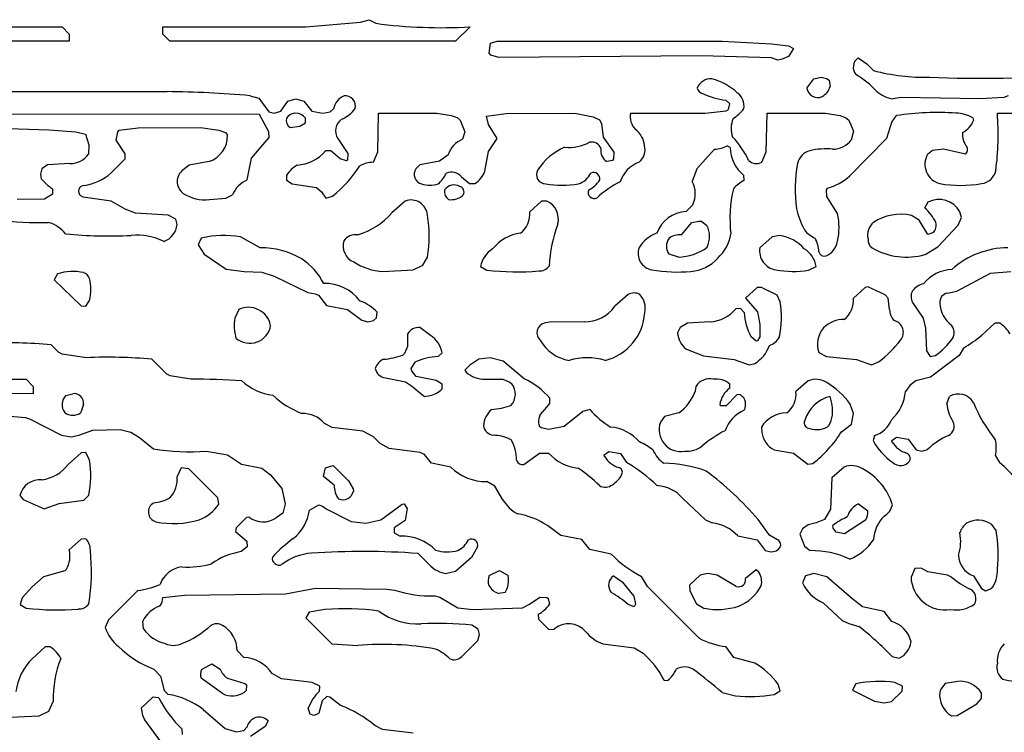
# Model space of a CAD drawing. Extents: x -6.9 to 3.5, y -0.2 to 4.8.
# Drawn here: x 1.7 to 2.4, y 2.5 to 3 of the extents above; entities that cross this region are included whole.
import ezdxf

# ---------------------------------------------------------------- set-up
doc = ezdxf.new("R2010")
doc.units = 0
doc.header["$MEASUREMENT"] = 0
doc.linetypes.add('solid', pattern=[0])
doc.layers.add('1', color=1, linetype='solid')

msp = doc.modelspace()

# ---------------------------------------------------------------- linework, layer by layer
at = {"layer": '1', "color": 7, "linetype": 'solid'}
for p, q in [((1.63268, 3.00535), (1.7652, 3.00535)), ((1.7652, 3.00535), (1.7702, 3.00035)), ((1.8352, 3.00031), (1.8352, 3.00535)), ((1.8352, 3.00535), (1.93469, 3.00535)), ((1.93469, 3.00535), (1.97264, 3.00874)), ((1.97264, 3.00874), (1.97874, 3.01035)), ((1.97874, 3.01035), (1.98323, 3.00783)), ((2.04878, 3.00535), (2.03878, 2.99532)), ((1.7702, 3.00035), (1.7702, 2.99532)), ((1.8402, 2.99532), (1.8352, 3.00031)), ((1.7702, 2.99532), (1.6526, 2.99575)), ((2.03878, 2.99532), (1.8402, 2.99532)), ((2.06209, 2.98705), (2.06291, 2.99398)), ((2.06291, 2.99398), (2.06772, 2.99532)), ((2.06772, 2.99532), (2.22402, 2.99532)), ((2.22402, 2.99532), (2.25827, 2.99354)), ((2.25827, 2.99354), (2.27012, 2.99213)), ((2.27012, 2.99213), (2.27362, 2.99032)), ((2.06319, 2.98571), (2.06209, 2.98705)), ((2.06886, 2.98417), (2.06319, 2.98571)), ((2.20972, 2.98532), (2.06886, 2.98417)), ((2.25823, 2.98382), (2.20972, 2.98532)), ((2.26276, 2.98232), (2.25823, 2.98382)), ((2.27016, 2.98476), (2.26567, 2.9828)), ((2.27362, 2.99032), (2.27016, 2.98476)), ((2.31858, 2.98378), (2.32453, 2.97961)), ((2.26567, 2.9828), (2.26276, 2.98232)), ((2.32453, 2.97961), (2.32917, 2.97496)), ((2.28768, 2.96913), (2.29276, 2.97032)), ((2.29276, 2.97032), (2.29658, 2.96957)), ((2.28295, 2.96283), (2.28768, 2.96913)), ((2.29658, 2.96957), (2.29839, 2.96819)), ((2.29839, 2.96819), (2.29906, 2.96382)), ((1.02276, 2.96122), (1.83823, 2.96031)), ((1.89598, 2.95748), (1.90197, 2.95587)), ((2.42276, 2.95732), (2.4198, 2.95634)), ((1.90197, 2.95587), (1.90886, 2.94622)), ((1.91724, 2.94685), (1.92209, 2.9537)), ((1.92209, 2.9537), (1.92772, 2.95532)), ((1.92772, 2.95532), (1.93335, 2.9537)), ((1.93335, 2.9537), (1.9389, 2.94673)), ((2.22937, 2.95193), (2.22661, 2.95445)), ((2.22846, 2.94783), (2.22937, 2.95193)), ((2.34827, 2.95634), (2.34276, 2.95532)), ((2.40327, 2.95532), (2.34827, 2.95634)), ((2.4198, 2.95634), (2.40327, 2.95532)), ((1.90256, 2.94445), (1.10063, 2.94532)), ((1.90898, 2.93232), (1.90256, 2.94445)), ((1.90886, 2.94622), (1.91272, 2.94532)), ((1.91272, 2.94532), (1.91724, 2.94685)), ((1.9389, 2.94673), (1.94646, 2.94532)), ((1.94646, 2.94532), (1.95157, 2.94622)), ((1.95157, 2.94622), (1.95386, 2.94839)), ((1.98465, 2.9185), (1.98524, 2.94532)), ((1.98524, 2.94532), (2.02575, 2.94532)), ((2.02575, 2.94532), (2.03575, 2.94362)), ((2.03575, 2.94362), (2.0398, 2.94228)), ((2.06024, 2.94319), (2.07382, 2.94516)), ((2.06165, 2.93748), (2.06024, 2.94319)), ((2.07382, 2.94516), (2.1215, 2.94532)), ((2.1215, 2.94532), (2.13425, 2.94272)), ((2.13425, 2.94272), (2.13874, 2.94071)), ((2.16024, 2.94532), (2.21224, 2.94532)), ((2.21224, 2.94532), (2.22669, 2.94693)), ((2.22669, 2.94693), (2.22846, 2.94783)), ((2.25469, 2.9185), (2.25524, 2.94532)), ((2.25524, 2.94532), (2.29579, 2.94532)), ((2.29579, 2.94532), (2.30579, 2.94362)), ((2.30579, 2.94362), (2.3098, 2.94228)), ((2.34189, 2.93898), (2.34512, 2.9437)), ((2.41528, 2.94532), (2.53154, 2.94532)), ((1.92374, 2.93532), (1.93059, 2.93622)), ((1.93059, 2.93622), (1.93433, 2.9387)), ((1.93433, 2.9387), (1.93433, 2.94193)), ((2.0398, 2.94228), (2.04201, 2.94059)), ((2.04201, 2.94059), (2.04524, 2.93248)), ((2.06756, 2.92783), (2.06165, 2.93748)), ((2.13874, 2.94071), (2.14024, 2.93807)), ((2.14024, 2.93807), (2.1413, 2.92878)), ((2.3098, 2.94228), (2.31201, 2.94059)), ((2.31201, 2.94059), (2.31528, 2.93283)), ((2.3385, 2.92807), (2.34189, 2.93898)), ((2.39815, 2.94213), (2.39866, 2.94032)), ((1.70394, 2.93532), (1.75626, 2.9337)), ((1.75626, 2.9337), (1.77488, 2.93244)), ((1.77488, 2.93244), (1.78146, 2.93083)), ((1.78146, 2.93083), (1.78394, 2.92335)), ((1.80287, 2.9265), (1.80409, 2.93248)), ((1.80409, 2.93248), (1.8048, 2.93346)), ((1.8048, 2.93346), (1.81803, 2.9352)), ((1.81803, 2.9352), (1.86146, 2.93532)), ((1.86146, 2.93532), (1.87421, 2.93343)), ((1.87421, 2.93343), (1.8787, 2.93197)), ((1.8787, 2.93197), (1.8802, 2.93008)), ((1.90913, 2.92854), (1.90898, 2.93232)), ((2.04524, 2.93248), (2.04362, 2.92721)), ((2.31528, 2.93283), (2.31362, 2.92669)), ((1.78394, 2.92335), (1.78358, 2.91693)), ((1.80913, 2.91713), (1.80287, 2.9265)), ((1.89697, 2.91413), (1.90913, 2.92854)), ((1.95697, 2.9278), (1.96378, 2.91728)), ((2.06165, 2.91878), (2.06756, 2.92783)), ((2.1413, 2.92878), (2.14882, 2.91815)), ((2.22961, 2.92142), (2.2274, 2.92268)), ((2.3126, 2.9015), (2.3385, 2.92807)), ((1.80913, 2.91354), (1.80913, 2.91713)), ((1.95201, 2.91925), (1.94843, 2.91925)), ((1.95862, 2.91366), (1.95201, 2.91925)), ((1.96378, 2.91728), (1.96362, 2.91272)), ((1.98157, 2.91122), (1.98465, 2.9185)), ((2.03362, 2.91642), (2.02764, 2.91193)), ((2.05917, 2.90504), (2.06165, 2.91878)), ((2.14882, 2.91815), (2.14854, 2.9135)), ((2.21878, 2.92032), (2.2063, 2.90661)), ((2.25161, 2.91122), (2.25469, 2.9185)), ((2.37016, 2.91945), (2.36673, 2.91661)), ((2.37776, 2.92032), (2.37016, 2.91945)), ((2.39315, 2.91693), (2.37776, 2.92032)), ((1.75508, 2.90945), (1.75106, 2.90669)), ((1.77071, 2.91032), (1.75508, 2.90945)), ((1.79929, 2.90382), (1.80913, 2.91354)), ((1.85366, 2.90925), (1.84949, 2.90606)), ((1.8674, 2.91177), (1.85366, 2.90925)), ((1.89382, 2.89902), (1.89697, 2.91413)), ((1.96291, 2.91213), (1.95862, 2.91366)), ((1.96362, 2.91272), (1.96291, 2.91213)), ((2.01386, 2.90945), (2.0111, 2.90669)), ((2.02764, 2.91193), (2.01386, 2.90945)), ((2.14776, 2.91244), (2.14386, 2.91169)), ((2.14854, 2.9135), (2.14776, 2.91244)), ((1.75106, 2.90669), (1.7502, 2.90283)), ((1.7502, 2.90283), (1.75075, 2.8998)), ((1.9213, 2.90213), (1.9211, 2.8987)), ((2.2063, 2.90661), (2.20327, 2.89783)), ((2.23937, 2.8987), (2.23917, 2.90213)), ((1.9211, 2.8987), (1.92512, 2.89622)), ((1.92512, 2.89622), (1.94209, 2.8937)), ((2.04295, 2.90098), (2.04843, 2.89638)), ((2.04843, 2.89638), (2.05205, 2.89638)), ((1.75846, 2.88894), (1.75299, 2.88551)), ((1.75858, 2.89283), (1.75846, 2.88894)), ((1.87906, 2.88622), (1.88366, 2.88862)), ((1.94209, 2.8937), (1.94555, 2.89063)), ((1.94555, 2.89063), (1.94858, 2.88622)), ((2.0311, 2.892), (2.0311, 2.89193)), ((2.29658, 2.89213), (2.29713, 2.89319)), ((2.29669, 2.88748), (2.29658, 2.89213)), ((1.75299, 2.88551), (1.73394, 2.88532)), ((1.77996, 2.88693), (1.77831, 2.88784)), ((1.79925, 2.88425), (1.77996, 2.88693)), ((1.80917, 2.87862), (1.79925, 2.88425)), ((1.86772, 2.88532), (1.87906, 2.88622)), ((1.94858, 2.88622), (1.95327, 2.88764)), ((2.0037, 2.88425), (1.99449, 2.87606)), ((2.09843, 2.88425), (2.09024, 2.87677)), ((2.10205, 2.88425), (2.09843, 2.88425)), ((2.20362, 2.88169), (2.1989, 2.87693)), ((2.30417, 2.87563), (2.29669, 2.88748)), ((2.36705, 2.88354), (2.36476, 2.87937)), ((1.81622, 2.87583), (1.80917, 2.87862)), ((1.83906, 2.87445), (1.81622, 2.87583)), ((1.84433, 2.87169), (1.83906, 2.87445)), ((2.39028, 2.87283), (2.38921, 2.87685)), ((1.8452, 2.86783), (1.84433, 2.87169)), ((2.19571, 2.86087), (2.20295, 2.86929)), ((2.20295, 2.86929), (2.20776, 2.87032)), ((2.20776, 2.87032), (2.20961, 2.87032)), ((2.20961, 2.87032), (2.21339, 2.8672)), ((2.36098, 2.87106), (2.35555, 2.87425)), ((2.36705, 2.86106), (2.36098, 2.87106)), ((2.37386, 2.85244), (2.38795, 2.86752)), ((2.38795, 2.86752), (2.39028, 2.87283)), ((2.37079, 2.86228), (2.36705, 2.86106)), ((1.86197, 2.85854), (1.85972, 2.85382)), ((1.85972, 2.85382), (1.86409, 2.8472)), ((1.90299, 2.85173), (1.88925, 2.85925)), ((2.2587, 2.85925), (2.25024, 2.85177)), ((2.26402, 2.86032), (2.2587, 2.85925)), ((1.86409, 2.8472), (1.87933, 2.83697)), ((2.19362, 2.84532), (2.18713, 2.8472)), ((2.365, 2.84709), (2.37386, 2.85244)), ((2.01594, 2.83957), (2.01917, 2.84528)), ((1.76197, 2.83354), (1.75969, 2.82937)), ((1.87933, 2.83697), (1.89173, 2.83532)), ((1.89173, 2.83532), (1.90413, 2.83488)), ((1.90413, 2.83488), (1.91256, 2.83213)), ((1.98823, 2.83532), (2.00925, 2.83638)), ((2.00925, 2.83638), (2.01594, 2.83957)), ((2.0561, 2.8387), (2.06039, 2.83618)), ((2.28409, 2.83618), (2.28937, 2.8387)), ((2.38701, 2.82158), (2.41047, 2.83406)), ((2.41047, 2.83406), (2.42476, 2.83532)), ((1.75969, 2.82937), (1.77839, 2.81138)), ((1.91256, 2.83213), (1.93606, 2.82071)), ((1.93606, 2.82071), (1.94122, 2.81972)), ((1.94122, 2.81972), (1.94335, 2.8187)), ((2.24846, 2.82425), (2.24024, 2.81677)), ((2.25138, 2.82425), (2.24846, 2.82425)), ((2.2622, 2.81878), (2.25138, 2.82425)), ((2.32346, 2.82425), (2.31528, 2.81677)), ((2.32524, 2.82453), (2.32346, 2.82425)), ((2.3372, 2.81898), (2.32524, 2.82453)), ((2.38071, 2.82016), (2.38701, 2.82158)), ((1.78181, 2.81118), (1.78433, 2.8152)), ((1.94335, 2.8187), (1.9489, 2.81173)), ((2.1587, 2.81925), (2.14949, 2.81106)), ((2.24024, 2.81677), (2.24862, 2.8072)), ((2.26437, 2.81417), (2.2622, 2.81878)), ((2.33937, 2.81665), (2.3372, 2.81898)), ((2.34039, 2.80894), (2.33937, 2.81665)), ((2.35634, 2.81378), (2.36382, 2.8028)), ((1.77839, 2.81138), (1.78181, 2.81118)), ((1.88811, 2.8089), (1.8852, 2.8028)), ((1.9489, 2.81173), (1.96366, 2.8089)), ((1.96366, 2.8089), (1.97366, 2.80138)), ((1.98386, 2.80303), (1.98433, 2.80693)), ((2.23685, 2.80945), (2.23346, 2.80925)), ((2.23937, 2.80665), (2.23685, 2.80945)), ((2.24862, 2.8072), (2.25024, 2.79843)), ((1.97366, 2.80138), (1.97772, 2.80032)), ((1.97772, 2.80032), (1.98157, 2.80118)), ((1.98157, 2.80118), (1.98386, 2.80303)), ((2.10398, 2.8), (2.10039, 2.79941)), ((2.12827, 2.80032), (2.10398, 2.8)), ((2.19996, 2.79925), (2.19476, 2.7963)), ((2.21575, 2.80032), (2.19996, 2.79925)), ((2.36382, 2.8028), (2.36528, 2.79583)), ((2.41346, 2.79925), (2.40453, 2.79102)), ((2.41709, 2.79925), (2.41346, 2.79925)), ((2.02122, 2.79079), (2.01398, 2.79642)), ((2.19476, 2.7963), (2.19307, 2.79264)), ((2.25024, 2.79843), (2.25024, 2.7898)), ((2.36528, 2.79583), (2.36614, 2.7802)), ((2.00524, 2.79177), (2.00524, 2.78319)), ((2.24776, 2.78677), (2.24386, 2.79016)), ((2.24866, 2.78701), (2.24776, 2.78677)), ((2.25024, 2.7898), (2.24866, 2.78701)), ((1.76272, 2.77925), (1.75772, 2.78425)), ((1.76539, 2.77783), (1.76272, 2.77925)), ((2.00524, 2.78319), (2.00323, 2.77819)), ((2.02657, 2.77618), (2.02933, 2.7787)), ((2.19913, 2.78118), (2.21102, 2.77657)), ((2.29114, 2.77894), (2.29642, 2.77618)), ((2.36614, 2.7802), (2.36866, 2.77618)), ((2.39165, 2.78201), (2.38866, 2.77693)), ((1.78217, 2.77532), (1.76539, 2.77783)), ((1.83807, 2.7639), (1.82772, 2.77425)), ((2.00323, 2.77819), (2.00209, 2.77717)), ((2.00795, 2.7678), (2.01091, 2.77244)), ((2.05492, 2.77425), (2.04866, 2.7702)), ((2.06272, 2.77532), (2.05492, 2.77425)), ((2.07177, 2.77299), (2.06272, 2.77532)), ((2.08634, 2.76067), (2.07177, 2.77299)), ((2.21102, 2.77657), (2.23228, 2.77406)), ((2.23228, 2.77406), (2.24276, 2.77032)), ((2.29642, 2.77618), (2.31728, 2.77406)), ((2.31728, 2.77406), (2.32776, 2.77032)), ((2.32776, 2.77032), (2.33303, 2.77264)), ((2.36866, 2.77618), (2.37209, 2.77685)), ((2.38866, 2.77693), (2.36874, 2.76173)), ((2.00823, 2.7663), (2.00795, 2.7678)), ((2.01134, 2.76217), (2.00823, 2.7663)), ((2.04866, 2.7702), (2.04524, 2.76677)), ((2.04524, 2.76677), (2.0461, 2.76516)), ((2.24276, 2.77032), (2.24677, 2.77138)), ((1.67268, 2.76032), (1.7402, 2.76032)), ((1.7402, 2.76032), (1.7452, 2.75532)), ((1.84039, 2.7626), (1.83807, 2.7639)), ((1.85469, 2.76032), (1.84039, 2.7626)), ((1.98992, 2.76138), (2.00402, 2.75854)), ((2.00402, 2.75854), (2.00819, 2.75575)), ((2.02532, 2.75941), (2.01134, 2.76217)), ((2.02933, 2.75693), (2.02532, 2.75941)), ((2.05921, 2.76043), (2.0715, 2.76032)), ((2.0715, 2.76032), (2.07654, 2.75831)), ((2.07654, 2.75831), (2.07772, 2.75717)), ((2.2837, 2.75925), (2.27524, 2.75177)), ((2.35874, 2.75925), (2.35453, 2.75602)), ((2.36874, 2.76173), (2.35874, 2.75925)), ((1.7452, 2.75532), (1.7452, 2.75031)), ((2.00819, 2.75575), (2.01705, 2.74827)), ((2.02933, 2.7537), (2.02933, 2.75693)), ((2.20583, 2.75555), (2.20524, 2.75177)), ((2.22933, 2.75425), (2.22937, 2.75693)), ((2.35453, 2.75602), (2.35134, 2.75185)), ((1.7452, 2.75031), (1.67732, 2.75071)), ((1.76791, 2.74909), (1.77272, 2.75031)), ((2.01705, 2.74827), (2.02098, 2.74894)), ((2.10417, 2.7435), (2.10417, 2.74709)), ((2.23433, 2.74969), (2.22685, 2.74193)), ((2.23685, 2.74941), (2.23433, 2.74969)), ((2.29878, 2.74839), (2.30028, 2.7428)), ((2.38028, 2.74319), (2.38213, 2.74843)), ((1.7802, 2.7428), (1.77831, 2.73717)), ((2.09957, 2.73803), (2.10417, 2.7435)), ((2.1272, 2.73799), (2.11425, 2.72756)), ((2.13205, 2.73925), (2.1272, 2.73799)), ((2.22307, 2.74193), (2.2224, 2.74264)), ((2.22685, 2.74193), (2.22307, 2.74193)), ((2.31528, 2.73654), (2.31295, 2.74311)), ((1.72071, 2.73532), (1.73969, 2.7337)), ((1.73969, 2.7337), (1.74248, 2.7328)), ((1.74248, 2.7328), (1.76472, 2.72154)), ((2.1839, 2.73441), (2.18114, 2.73039)), ((2.1939, 2.73693), (2.1839, 2.73441)), ((2.31386, 2.72902), (2.31528, 2.73654)), ((1.77693, 2.72154), (1.78654, 2.72492)), ((1.78654, 2.72492), (1.80571, 2.72532)), ((1.80571, 2.72532), (1.81299, 2.72354)), ((1.95299, 2.72673), (1.94756, 2.72965)), ((1.97425, 2.72425), (1.95299, 2.72673)), ((1.98165, 2.72031), (1.97425, 2.72425)), ((2.09815, 2.72665), (2.09713, 2.72744)), ((2.10362, 2.72532), (2.09815, 2.72665)), ((2.11425, 2.72756), (2.10362, 2.72532)), ((2.2513, 2.72709), (2.2515, 2.72331)), ((2.29827, 2.72819), (2.29713, 2.72717)), ((2.30689, 2.7237), (2.31386, 2.72902)), ((1.76472, 2.72154), (1.77146, 2.72031)), ((1.77146, 2.72031), (1.77693, 2.72154)), ((1.81299, 2.72354), (1.81909, 2.71992)), ((1.81909, 2.71992), (1.82866, 2.71197)), ((1.98634, 2.71567), (1.98165, 2.72031)), ((2.3298, 2.7213), (2.32886, 2.71772)), ((2.34197, 2.7178), (2.3452, 2.72012)), ((2.34221, 2.71669), (2.34197, 2.7178)), ((2.3452, 2.72012), (2.35339, 2.7187)), ((2.35339, 2.7187), (2.3589, 2.71118)), ((1.86571, 2.71032), (1.88024, 2.7078)), ((1.99268, 2.71209), (1.98634, 2.71567)), ((2.01409, 2.70941), (1.99268, 2.71209)), ((2.14197, 2.7078), (2.14516, 2.71012)), ((2.14516, 2.71012), (2.15335, 2.7087)), ((2.26016, 2.71118), (2.2737, 2.70886)), ((2.3589, 2.71118), (2.36276, 2.71032)), ((2.36276, 2.71032), (2.36681, 2.71138)), ((1.77839, 2.70925), (1.76945, 2.70102)), ((1.78181, 2.70941), (1.77839, 2.70925)), ((1.78433, 2.70417), (1.78181, 2.70941)), ((1.88024, 2.7078), (1.88992, 2.70138)), ((2.01717, 2.70807), (2.01409, 2.70941)), ((2.02209, 2.70193), (2.01717, 2.70807)), ((2.08626, 2.70106), (2.09705, 2.70886)), ((2.09705, 2.70886), (2.10343, 2.70886)), ((2.14217, 2.70669), (2.14197, 2.7078)), ((2.15335, 2.7087), (2.15748, 2.70256)), ((2.2737, 2.70886), (2.28346, 2.70138)), ((2.41406, 2.70701), (2.41673, 2.70252)), ((1.84795, 2.69886), (1.8452, 2.6928)), ((1.85327, 2.69799), (1.84795, 2.69886)), ((1.87343, 2.6778), (1.85327, 2.69799)), ((1.88992, 2.70138), (1.90402, 2.69854)), ((1.90402, 2.69854), (1.91016, 2.6939)), ((1.94685, 2.6928), (1.94831, 2.6987)), ((1.94831, 2.6987), (1.95374, 2.70032)), ((1.95374, 2.70032), (1.96441, 2.68965)), ((2.03551, 2.69925), (2.02209, 2.70193)), ((2.28346, 2.70138), (2.28705, 2.70185)), ((2.3087, 2.69925), (2.30028, 2.69177)), ((1.91016, 2.6939), (1.91799, 2.68429)), ((1.95433, 2.68665), (1.94685, 2.6928)), ((1.96441, 2.68965), (1.96748, 2.68417)), ((2.30028, 2.69177), (2.29921, 2.66996)), ((1.91799, 2.68429), (1.9202, 2.6737)), ((1.96748, 2.68417), (1.96768, 2.6826)), ((2.06594, 2.68602), (2.06051, 2.68925)), ((2.07165, 2.67657), (2.06594, 2.68602)), ((1.73583, 2.67941), (1.73827, 2.67661)), ((1.73827, 2.67661), (1.75268, 2.67032)), ((1.76319, 2.67406), (1.78032, 2.67618)), ((1.78032, 2.67618), (1.78374, 2.6798)), ((1.87413, 2.6735), (1.87343, 2.6778)), ((2.19665, 2.67744), (2.21244, 2.6626)), ((1.75268, 2.67032), (1.76319, 2.67406)), ((1.9202, 2.6737), (1.91858, 2.66717)), ((1.93709, 2.66921), (1.9437, 2.67295)), ((1.9437, 2.67295), (1.9463, 2.67217)), ((1.9463, 2.67217), (1.94874, 2.67032)), ((1.94874, 2.67032), (1.96618, 2.66138)), ((1.98677, 2.6626), (2.00169, 2.67354)), ((2.00169, 2.67354), (2.00291, 2.67374)), ((2.00291, 2.67374), (2.00504, 2.67039)), ((2.00504, 2.67039), (2.00362, 2.66217)), ((2.29921, 2.66996), (2.29516, 2.66283)), ((2.31886, 2.67362), (2.32528, 2.66882)), ((1.89343, 2.66421), (1.88626, 2.65709)), ((1.8952, 2.66453), (1.89343, 2.66421)), ((1.91858, 2.66717), (1.91413, 2.66406)), ((1.97646, 2.66032), (1.98677, 2.6626)), ((2.00362, 2.66217), (1.9961, 2.65693)), ((2.21244, 2.6626), (2.21709, 2.66047)), ((2.25685, 2.65193), (2.24909, 2.6628)), ((2.29516, 2.66283), (2.28941, 2.66043)), ((2.32366, 2.66244), (2.30913, 2.65291)), ((1.88626, 2.65709), (1.88587, 2.65441)), ((1.96618, 2.66138), (1.97646, 2.66032)), ((1.9961, 2.65693), (1.9961, 2.65366)), ((2.11177, 2.65173), (2.10256, 2.65866)), ((2.27976, 2.6563), (2.27807, 2.6526)), ((2.2837, 2.65921), (2.27976, 2.6563)), ((2.28941, 2.66043), (2.2837, 2.65921)), ((2.30114, 2.65677), (2.30098, 2.65854)), ((2.30323, 2.65406), (2.30114, 2.65677)), ((2.41437, 2.65516), (2.41138, 2.65941)), ((1.77839, 2.64921), (1.7702, 2.64177)), ((1.78181, 2.64941), (1.77839, 2.64921)), ((1.88587, 2.65441), (1.89358, 2.6478)), ((1.9961, 2.65366), (2.00012, 2.65118)), ((2.12654, 2.6489), (2.11177, 2.65173)), ((2.13213, 2.64193), (2.12654, 2.6489)), ((2.23496, 2.65138), (2.24839, 2.64866)), ((2.24839, 2.64866), (2.2539, 2.64118)), ((2.26197, 2.64898), (2.25685, 2.65193)), ((2.27807, 2.6526), (2.28114, 2.64421)), ((2.30913, 2.65291), (2.30323, 2.65406)), ((1.8939, 2.6439), (1.88976, 2.64051)), ((1.89358, 2.6478), (1.8939, 2.6439)), ((2.0539, 2.6437), (2.04988, 2.63638)), ((2.14693, 2.63862), (2.13213, 2.64193)), ((2.28114, 2.64421), (2.28516, 2.64118)), ((2.02035, 2.63161), (2.01276, 2.63921)), ((2.04988, 2.63638), (2.0387, 2.62673)), ((2.2539, 2.64118), (2.25776, 2.64028)), ((1.76819, 2.62819), (1.76709, 2.62717)), ((2.35799, 2.62886), (2.35528, 2.6228)), ((2.36224, 2.62906), (2.35799, 2.62886)), ((2.36697, 2.62654), (2.36224, 2.62906)), ((1.7524, 2.62299), (1.74445, 2.61602)), ((1.76709, 2.62717), (1.7524, 2.62299)), ((2.0387, 2.62673), (2.03272, 2.62528)), ((2.06209, 2.62394), (2.06921, 2.62744)), ((2.06921, 2.62744), (2.07524, 2.62382)), ((2.14858, 2.62374), (2.15449, 2.61957)), ((2.17201, 2.61622), (2.16799, 2.62315)), ((2.2087, 2.62421), (2.2013, 2.61709)), ((2.21402, 2.62528), (2.2087, 2.62421)), ((2.22055, 2.62421), (2.21402, 2.62528)), ((2.23386, 2.61634), (2.22055, 2.62421)), ((2.24756, 2.62783), (2.24024, 2.62177)), ((2.24961, 2.62614), (2.24756, 2.62783)), ((2.28201, 2.62354), (2.2798, 2.61878)), ((2.28768, 2.62524), (2.28201, 2.62354)), ((2.29681, 2.62299), (2.28768, 2.62524)), ((2.31386, 2.60815), (2.29681, 2.62299)), ((2.38055, 2.62421), (2.36697, 2.62654)), ((2.38346, 2.62276), (2.38055, 2.62421)), ((2.39866, 2.62366), (2.40429, 2.6148)), ((1.74445, 2.61602), (1.73752, 2.60835)), ((1.92055, 2.61118), (1.94142, 2.61508)), ((1.94142, 2.61508), (1.99095, 2.61441)), ((1.99095, 2.61441), (1.99634, 2.6137)), ((2.15449, 2.61957), (2.16256, 2.60961)), ((2.20795, 2.58028), (2.17201, 2.61622)), ((2.2013, 2.61709), (2.2015, 2.61331)), ((2.40429, 2.6148), (2.40705, 2.61311)), ((2.40705, 2.61311), (2.41126, 2.6148)), ((1.73752, 2.60835), (1.73606, 2.60366)), ((1.81795, 2.6135), (1.79752, 2.59307)), ((1.8352, 2.60866), (1.85039, 2.61016)), ((1.85039, 2.61016), (1.92055, 2.61118)), ((2.02421, 2.60976), (2.02768, 2.60886)), ((2.02768, 2.60886), (2.0402, 2.60134)), ((2.07311, 2.61217), (2.06874, 2.61146)), ((2.09016, 2.60394), (2.0974, 2.60886)), ((2.0974, 2.60886), (2.10205, 2.60858)), ((2.10205, 2.60858), (2.10311, 2.6078)), ((2.10311, 2.6078), (2.10402, 2.6039)), ((2.16256, 2.60961), (2.16386, 2.60406)), ((2.2015, 2.61331), (2.20614, 2.60417)), ((2.32146, 2.60205), (2.31386, 2.60815)), ((1.73606, 2.60366), (1.74035, 2.60118)), ((2.0402, 2.60134), (2.05075, 2.60028)), ((2.05075, 2.60028), (2.08528, 2.60134)), ((2.08528, 2.60134), (2.09016, 2.60394)), ((2.16291, 2.60209), (2.15862, 2.60362)), ((2.16386, 2.60406), (2.16291, 2.60209)), ((2.20614, 2.60417), (2.21138, 2.60118)), ((2.29417, 2.60492), (2.30748, 2.5926)), ((2.33658, 2.5989), (2.32146, 2.60205)), ((1.93697, 2.5985), (1.93469, 2.59433)), ((1.93469, 2.59433), (1.95268, 2.57634)), ((1.94795, 2.60024), (1.93697, 2.5985)), ((2.0961, 2.59689), (2.0963, 2.5935)), ((2.34189, 2.59189), (2.33658, 2.5989)), ((1.79752, 2.59307), (1.7952, 2.5878)), ((1.82181, 2.58689), (1.82138, 2.59217)), ((2.05433, 2.58665), (2.05008, 2.58941)), ((2.0963, 2.5935), (2.10343, 2.58634)), ((2.30748, 2.5926), (2.31213, 2.59047)), ((2.31213, 2.59047), (2.31906, 2.5885)), ((2.05417, 2.57874), (2.05524, 2.5828)), ((2.05524, 2.5828), (2.05433, 2.58665)), ((2.10343, 2.58634), (2.1072, 2.58654)), ((1.75339, 2.57421), (1.74445, 2.56602)), ((1.75701, 2.57421), (1.75339, 2.57421)), ((1.95268, 2.57634), (1.97075, 2.57528)), ((2.04303, 2.5676), (2.05417, 2.57874)), ((2.14118, 2.57634), (2.1628, 2.5735)), ((2.1628, 2.5735), (2.16913, 2.56992)), ((2.23213, 2.56689), (2.22661, 2.57441)), ((1.89157, 2.56689), (1.88681, 2.57165)), ((2.24677, 2.56295), (2.23213, 2.56689)), ((2.34221, 2.5676), (2.34705, 2.56634)), ((1.86209, 2.55854), (1.86921, 2.5624)), ((1.86921, 2.5624), (1.8752, 2.55882)), ((1.82909, 2.55866), (1.83358, 2.55394)), ((1.83358, 2.55394), (1.8361, 2.54394)), ((1.91768, 2.55205), (1.9113, 2.55567)), ((1.87673, 2.54173), (1.86181, 2.5524)), ((1.88012, 2.5524), (1.89232, 2.5487)), ((1.89232, 2.5487), (1.89335, 2.5478)), ((1.89335, 2.5478), (1.89307, 2.5439)), ((1.93906, 2.54941), (1.91768, 2.55205)), ((1.94433, 2.54689), (1.93906, 2.54941)), ((1.94413, 2.5435), (1.94433, 2.54689)), ((2.18362, 2.55118), (2.18614, 2.55091)), ((2.26437, 2.54366), (2.26295, 2.54835)), ((2.31701, 2.5485), (2.31461, 2.54409)), ((2.34937, 2.54689), (2.34413, 2.54941)), ((2.34921, 2.5435), (2.34937, 2.54689)), ((2.37898, 2.54886), (2.37602, 2.54488)), ((2.38776, 2.55028), (2.37898, 2.54886)), ((1.82839, 2.53921), (1.8202, 2.53173)), ((1.83248, 2.5389), (1.82839, 2.53921)), ((1.8361, 2.54394), (1.83886, 2.54118)), ((1.89307, 2.5439), (1.89209, 2.5428)), ((1.94933, 2.53965), (1.9461, 2.53665)), ((1.95126, 2.53937), (1.94933, 2.53965)), ((1.95878, 2.53358), (1.95126, 2.53937)), ((2.22398, 2.5426), (2.23327, 2.54028)), ((2.26012, 2.54118), (2.26437, 2.54366)), ((2.31461, 2.54409), (2.3298, 2.53654)), ((2.34181, 2.53634), (2.34921, 2.5435)), ((2.37602, 2.54488), (2.37528, 2.5428)), ((2.40421, 2.53846), (2.40421, 2.54209)), ((1.75594, 2.52957), (1.75913, 2.53626)), ((1.9461, 2.53665), (1.94362, 2.52807)), ((2.3298, 2.53654), (2.3365, 2.53528)), ((2.3365, 2.53528), (2.34181, 2.53634)), ((2.38724, 2.52654), (2.40098, 2.53457)), ((2.40098, 2.53457), (2.40421, 2.53846)), ((1.72398, 2.52516), (1.74925, 2.52634)), ((1.74925, 2.52634), (1.75594, 2.52957)), ((1.8202, 2.53173), (1.82102, 2.52685)), ((1.82102, 2.52685), (1.82252, 2.52346)), ((1.86323, 2.53071), (1.87866, 2.5176)), ((1.93772, 2.5274), (1.93634, 2.53165)), ((1.94012, 2.52665), (1.93772, 2.5274)), ((1.94161, 2.52697), (1.94012, 2.52665)), ((1.94362, 2.52807), (1.94161, 2.52697)), ((2.38346, 2.52634), (2.38724, 2.52654)), ((1.82252, 2.52346), (1.83307, 2.50882)), ((1.89157, 2.51618), (1.89386, 2.51858)), ((1.90634, 2.5189), (1.8961, 2.51189)), ((1.9085, 2.5228), (1.90634, 2.5189)), ((1.98803, 2.51673), (1.98256, 2.51965)), ((1.84894, 2.51331), (1.84862, 2.51709)), ((1.87866, 2.5176), (1.88646, 2.51528)), ((1.88646, 2.51528), (1.89157, 2.51618)), ((2.00925, 2.51421), (1.98803, 2.51673))]:
    msp.add_line(p, q, dxfattribs=at)
for centre, radius, start, end in [((2.02907, 3.35206), 0.34727, 262.41363, 273.25285), ((2.32313, 2.9772), 0.00799, 124.65331, 218.70486), ((2.28619, 2.91879), 0.0616, 42.87388, 60.11181), ((2.36565, 3.11507), 0.14478, 255.4093, 271.0376), ((2.40281, 3.83782), 0.8682, 267.72014, 274.44674), ((2.21634, 2.95893), 0.01041, 87.20885, 157.99226), ((2.20555, 2.92785), 0.04299, 47.61371, 74.75482), ((2.28805, 2.96691), 0.01143, 299.1785, 344.30541), ((1.83238, 2.25136), 0.70898, 84.85305, 89.52745), ((1.96623, 2.94575), 0.01265, 113.32994, 167.95502), ((1.96203, 2.95022), 0.00718, 346.47115, 456.47696), ((2.21127, 2.96368), 0.00466, 190.49493, 260.09978), ((2.23209, 3.00385), 0.04971, 244.21734, 263.67142), ((2.22728, 2.95013), 0.01193, 352.14217, 412.57317), ((2.29038, 2.96366), 0.00747, 186.38987, 295.73987), ((2.34554, 2.97599), 0.02086, 227.09307, 262.33358), ((1.92772, 2.93715), 0.00816, 35.82896, 144.2053), ((1.94876, 2.96454), 0.02581, 294.5655, 321.70863), ((2.1735, 2.94319), 0.01343, 170.89123, 222.17205), ((2.21491, 2.96716), 0.03054, 303.24249, 322.35359), ((2.37315, 2.75662), 0.18917, 85.94239, 98.52139), ((2.38631, 2.92173), 0.02358, 59.85147, 89.44062), ((2.22493, 2.93033), 0.19093, 352.45839, 364.50002), ((1.92745, 2.94063), 0.00648, 168.41636, 235.0706), ((1.96482, 2.93318), 0.00952, 124.05742, 214.43496), ((2.24737, 2.93476), 0.01715, 156.4348, 200.40273), ((2.38488, 2.94511), 0.01459, 295.41851, 340.81718), ((1.86149, 2.92953), 0.01871, 288.40591, 361.69258), ((2.15459, 2.92147), 0.01554, 4.90672, 54.84044), ((2.40471, 2.93055), 0.01364, 174.20329, 218.35206), ((2.04971, 2.91154), 0.01681, 111.22315, 163.11694), ((2.11731, 2.95273), 0.0312, 264.80823, 297.61028), ((2.1334, 2.91863), 0.00665, 18.92563, 104.13214), ((2.15884, 2.92004), 0.01158, 310.39868, 373.78727), ((2.21774, 2.94104), 0.02075, 272.88083, 297.76059), ((2.1868, 2.8866), 0.06132, 24.92729, 43.46657), ((2.30097, 2.93605), 0.01574, 269.34287, 323.50656), ((1.77099, 2.9256), 0.01529, 268.93719, 325.4475), ((1.92694, 2.93718), 0.02798, 273.52546, 320.15088), ((2.13071, 2.88374), 0.04124, 113.1633, 147.35333), ((2.14912, 2.91961), 0.00951, 172.90689, 236.38949), ((2.25483, 2.92191), 0.02523, 181.09699, 231.64278), ((2.28823, 2.90746), 0.01224, 105.50116, 166.30026), ((2.29608, 2.87201), 0.04853, 84.43731, 103.2475), ((2.37889, 2.90982), 0.01393, 150.79339, 254.79398), ((2.39077, 2.91998), 0.00387, 307.9785, 392.95519), ((1.9397, 2.89048), 0.02178, 120.46014, 147.6716), ((1.89936, 2.95474), 0.08608, 308.77722, 327.66402), ((1.98236, 2.88913), 0.0221, 92.04132, 117.70454), ((2.17324, 2.8913), 0.02108, 109.1159, 162.72983), ((2.24788, 2.91844), 0.00813, 227.58801, 297.31979), ((2.37552, 2.89265), 0.10075, 169.87902, 187.82333), ((1.77603, 2.92934), 0.03453, 277.64935, 312.34503), ((1.85523, 2.89783), 0.01003, 124.91432, 235.08569), ((2.0167, 2.90283), 0.0068, 145.4404, 256.51974), ((2.01229, 2.91325), 0.02223, 309.98865, 334.55486), ((2.03575, 2.89491), 0.00942, 40.15084, 111.07357), ((2.04216, 2.91178), 0.0183, 302.71177, 338.39731), ((2.10134, 2.90257), 0.00635, 147.46249, 270.37134), ((2.11997, 2.90975), 0.01415, 286.95411, 334.67808), ((2.13463, 2.89967), 0.00444, 350.48466, 474.99046), ((2.4028, 2.90802), 0.01174, 277.29669, 346.47638), ((1.77221, 2.91604), 0.02691, 217.11389, 239.58292), ((1.78073, 2.89108), 0.00404, 91.39152, 233.23307), ((1.90227, 2.8806), 0.02026, 114.64342, 156.67387), ((2.02085, 2.91364), 0.01834, 251.78107, 288.17943), ((2.03772, 2.88732), 0.0081, 61.58572, 144.77959), ((2.11275, 2.96684), 0.07153, 260.85318, 279.12722), ((2.12167, 2.91055), 0.02088, 296.864, 326.19082), ((2.17928, 2.84284), 0.06065, 115.55671, 134.1259), ((2.1868, 2.8894), 0.01851, 335.39592, 387.11983), ((2.25692, 2.86845), 0.03498, 120.12266, 135.79452), ((2.28557, 2.93328), 0.04173, 286.08414, 310.37829), ((2.38978, 2.98299), 0.08782, 260.47058, 279.51403), ((1.86435, 2.91186), 0.02676, 236.2672, 277.23769), ((2.03738, 2.89062), 0.00641, 168.21697, 235.85367), ((2.03558, 2.89784), 0.01265, 261.81555, 313.76691), ((2.04032, 2.89032), 0.00432, 338.05281, 433.17649), ((2.13515, 2.89031), 0.00436, 158.14731, 295.7761), ((2.32009, 2.87207), 0.09065, 166.75977, 186.80097), ((2.00774, 2.87352), 0.01147, 4.26857, 110.60131), ((2.09641, 2.87164), 0.01382, 346.39201, 425.93937), ((2.37461, 2.86853), 0.01681, 29.67975, 116.71705), ((1.95618, 2.9093), 0.05072, 286.64672, 319.05352), ((1.93176, 2.85982), 0.08861, 350.5511, 369.44889), ((2.07398, 2.87497), 0.01636, 307.1615, 366.33175), ((2.20018, 2.854), 0.02297, 93.19396, 159.79569), ((2.33459, 2.8923), 0.06037, 192.78552, 207.7219), ((2.26237, 2.86595), 0.04291, 346.95694, 373.04305), ((2.3481, 2.84034), 0.03472, 77.60593, 123.03498), ((2.34671, 2.85752), 0.02835, 24.80611, 50.44001), ((1.74797, 3.0514), 0.18216, 261.21651, 272.45852), ((1.74846, 2.84574), 0.02478, 39.13017, 72.79075), ((1.83137, 2.86929), 0.0139, 289.89019, 353.98093), ((2.20548, 2.83333), 0.10186, 159.87091, 176.80077), ((2.33677, 2.86057), 0.01169, 130.51855, 193.31275), ((2.36565, 2.86723), 0.00714, 316.10211, 377.7703), ((1.79823, 3.19404), 0.33406, 264.75278, 272.57357), ((1.96921, 2.85081), 0.01002, 81.36932, 144.00099), ((2.08759, 2.83257), 0.02959, 97.25103, 141.33145), ((2.18652, 2.83969), 0.0236, 109.56556, 148.99208), ((2.19516, 2.84648), 0.0144, 87.82547, 123.92443), ((2.19816, 2.85946), 0.01708, 334.85093, 386.95373), ((2.20196, 2.86573), 0.02846, 311.94605, 351.11427), ((2.29683, 2.87676), 0.02008, 218.65258, 245.88944), ((1.8171, 2.81599), 0.04449, 64.71301, 94.99067), ((1.8774, 2.79001), 0.07025, 80.28697, 102.68837), ((1.97252, 2.85302), 0.01199, 162.15013, 247.63304), ((2.19451, 2.85281), 0.00927, 142.76819, 217.23182), ((2.26011, 2.83297), 0.02763, 40.92501, 81.87249), ((2.27172, 2.84886), 0.01942, 0.3328, 29.51231), ((2.29061, 2.85862), 0.01376, 294.22775, 350.14791), ((2.33239, 2.85736), 0.00702, 175.79541, 234.39746), ((1.90358, 2.79594), 0.0558, 59.98282, 90.60748), ((2.07385, 2.83569), 0.018, 121.3348, 170.36295), ((2.17718, 2.84782), 0.01161, 159.65679, 260.14721), ((2.1931, 2.8793), 0.03399, 270.87704, 307.13989), ((2.26338, 2.84954), 0.01334, 170.35747, 260.66296), ((2.27199, 2.83594), 0.0176, 9.03372, 59.26833), ((2.29518, 2.85012), 0.00419, 195.7566, 284.93967), ((2.35209, 2.89308), 0.04777, 240.13743, 285.6724), ((2.42272, 2.79358), 0.05815, 90.2378, 132.09507), ((1.90595, 2.80558), 0.04635, 27.42512, 56.54876), ((1.99021, 2.87579), 0.04052, 236.67466, 267.19138), ((2.20029, 2.86288), 0.02763, 274.057, 318.4943), ((1.77277, 2.80107), 0.03423, 77.25979, 108.39226), ((1.77778, 2.82789), 0.00703, 21.17305, 68.82827), ((2.08132, 3.02402), 0.189, 263.64418, 274.60648), ((2.09705, 2.84397), 0.00836, 266.22761, 323.63617), ((2.19276, 2.93852), 0.10364, 260.24605, 275.25262), ((2.27324, 2.90367), 0.06835, 259.87403, 279.13894), ((2.38526, 2.80919), 0.02758, 93.16498, 140.51074), ((1.75126, 2.82282), 0.03394, 347.0273, 372.97271), ((1.94804, 2.79671), 0.03024, 36.94759, 91.80538), ((2.36657, 2.81415), 0.01285, 101.64309, 144.26244), ((2.16285, 2.8117), 0.00862, 64.08777, 118.76404), ((2.36381, 2.81791), 0.00853, 153.95077, 208.91176), ((2.38151, 2.81393), 0.00628, 97.32371, 186.7933), ((1.96067, 2.78407), 0.0329, 44.0089, 69.47519), ((2.15675, 2.80973), 0.01385, 346.84048, 404.58789), ((2.19777, 2.80338), 0.06747, 348.38962, 369.20407), ((2.29876, 2.81508), 0.0166, 307.63333, 365.8599), ((2.39626, 2.81455), 0.02103, 183.71894, 232.65141), ((1.89473, 2.79454), 0.01581, 11.88553, 114.74034), ((2.12836, 2.82646), 0.02615, 269.80683, 323.91615), ((2.13328, 2.80916), 0.03705, 284.82509, 355.99182), ((2.21432, 2.82517), 0.0249, 273.28468, 320.25123), ((2.27932, 2.80866), 0.04, 182.88085, 207.56082), ((2.35113, 2.80889), 0.01073, 179.70524, 226.22354), ((1.9164, 2.79788), 0.03158, 171.03755, 196.4389), ((2.10218, 2.7927), 0.00694, 104.88062, 228.30147), ((2.30873, 2.7818), 0.02013, 89.53152, 134.88117), ((2.34148, 2.79297), 0.00847, 319.89967, 434.77136), ((2.40493, 2.78041), 0.02242, 30.66745, 57.15786), ((1.89571, 2.8), 0.01465, 229.025, 351.34471), ((2.01343, 2.78691), 0.00952, 86.68304, 149.30326), ((2.20861, 2.79353), 0.01557, 183.28616, 232.48976), ((2.30785, 2.78453), 0.01762, 139.11632, 198.51769), ((2.3772, 2.79279), 0.00808, 330.27863, 398.6703), ((1.72717, 2.45159), 0.33406, 84.75276, 92.57356), ((2.01232, 2.77605), 0.01722, 8.85577, 58.86825), ((2.1226, 2.80171), 0.02878, 209.53926, 260.23652), ((2.25224, 2.79607), 0.0132, 290.44729, 331.65061), ((2.28551, 2.83521), 0.07857, 307.21669, 322.63148), ((2.34368, 2.81785), 0.04988, 304.71351, 324.3493), ((2.34525, 2.86196), 0.09244, 300.12735, 309.88046), ((2.23503, 2.79126), 0.02309, 300.55808, 340.88347), ((1.79717, 2.44159), 0.33406, 84.75276, 92.57356), ((1.99278, 2.76472), 0.01037, 113.1415, 162.72761), ((1.98536, 2.82179), 0.04766, 274.0151, 290.54193), ((2.02927, 2.7302), 0.04606, 93.3541, 113.49612), ((2.13023, 2.73489), 0.04045, 71.9593, 108.0228), ((1.99121, 2.76988), 0.0086, 194.00784, 261.34903), ((2.05892, 2.78018), 0.01975, 229.52903, 270.83816), ((1.86037, 2.35556), 0.40479, 85.76938, 90.80526), ((1.91539, 2.78523), 0.03616, 225.92344, 264.26013), ((2.0656, 2.71493), 0.05022, 39.81024, 65.60438), ((2.21521, 2.74938), 0.01122, 76.86742, 146.67333), ((2.21992, 2.74611), 0.01436, 48.84079, 98.65176), ((2.28907, 2.74624), 0.01407, 56.60506, 112.41539), ((2.26802, 2.71057), 0.05548, 35.91415, 58.7371), ((2.01754, 2.76467), 0.0161, 282.35546, 317.0743), ((2.06896, 2.75), 0.01132, 316.19222, 399.29877), ((2.17364, 2.76416), 0.03394, 306.65089, 338.59436), ((2.23972, 2.74018), 0.01749, 126.43784, 171.91956), ((2.259, 2.74993), 0.01634, 307.28448, 366.4639), ((2.32251, 2.7538), 0.02889, 312.22706, 356.1374), ((1.77415, 2.74267), 0.00896, 134.15207, 217.9188), ((1.7736, 2.74371), 0.00666, 352.08354, 457.62017), ((1.95386, 2.79364), 0.06117, 226.52018, 248.98785), ((2.23238, 2.7428), 0.00798, 331.09115, 415.96385), ((2.30526, 2.72435), 0.0249, 105.0966, 162.36319), ((2.38826, 2.73794), 0.01214, 31.08286, 120.33784), ((2.07451, 2.72684), 0.01648, 130.26111, 175.98303), ((2.06205, 2.78143), 0.04206, 272.46465, 291.0039), ((2.10506, 2.73119), 0.00877, 128.74593, 205.29635), ((2.18401, 2.78618), 0.07002, 222.08783, 237.56641), ((2.25008, 2.71555), 0.02572, 114.59128, 159.47008), ((2.28023, 2.73811), 0.02059, 331.19317, 373.15241), ((2.40495, 2.7449), 0.02474, 183.96683, 214.01522), ((2.49089, 2.78127), 0.09939, 201.88855, 219.15784), ((1.77269, 2.74473), 0.00942, 233.47747, 306.5623), ((1.93251, 2.71667), 0.01987, 40.75452, 91.66845), ((2.26885, 2.71637), 0.02056, 89.85772, 148.57823), ((2.2849, 2.73007), 0.00382, 151.60634, 243.441), ((2.32484, 2.7389), 0.01828, 285.75612, 339.19624), ((2.37792, 2.72767), 0.00735, 298.02817, 387.44747), ((2.06615, 2.72951), 0.00822, 190.61379, 261.39702), ((2.14383, 2.69735), 0.02985, 40.48398, 84.9566), ((2.19522, 2.72513), 0.01503, 159.50057, 279.71134), ((2.26342, 2.65193), 0.08172, 117.26569, 130.64006), ((2.28963, 2.74133), 0.01603, 246.30904, 297.89695), ((2.06487, 2.69442), 0.02696, 62.38843, 89.88255), ((2.05176, 2.70397), 0.02935, 0.00001, 29.24248), ((2.26832, 2.72617), 0.01706, 189.64497, 241.43024), ((2.2373, 2.76696), 0.08194, 307.38163, 328.13298), ((2.36665, 2.73807), 0.04293, 208.30811, 235.73182), ((2.39727, 2.68185), 0.04242, 111.99543, 135.8839), ((2.38805, 2.71222), 0.02652, 348.65583, 373.69721), ((1.85447, 2.87433), 0.1644, 260.96828, 273.92057), ((2.15435, 2.68589), 0.03316, 49.27974, 68.44133), ((2.19615, 2.71988), 0.02203, 203.7044, 234.57727), ((2.19928, 2.72826), 0.01801, 265.14898, 307.31631), ((2.35755, 2.72624), 0.01807, 211.88442, 252.80344), ((1.71986, 2.69354), 0.06535, 347.86159, 369.36225), ((2.08534, 2.70548), 0.00451, 200.01731, 281.72608), ((2.12738, 2.73097), 0.0326, 222.70505, 264.07825), ((2.15778, 2.71659), 0.01849, 212.36756, 252.32126), ((2.34798, 2.70792), 0.00765, 224.03892, 326.55463), ((2.35079, 2.70532), 0.00392, 335.70975, 428.92117), ((1.74754, 2.71777), 0.02758, 277.59511, 322.6103), ((2.05951, 2.72299), 0.03376, 224.69436, 271.70331), ((2.0575, 2.6033), 0.11617, 45.6526, 55.06865), ((2.15121, 2.69568), 0.00343, 335.3654, 433.88506), ((2.10526, 2.61207), 0.10448, 45.33635, 60.01056), ((2.18079, 2.60395), 0.09801, 70.84194, 88.48105), ((2.07264, 2.51001), 0.23341, 40.88832, 53.04803), ((2.31407, 2.68624), 0.01407, 56.60894, 112.41408), ((2.30163, 2.66033), 0.04273, 17.24098, 61.81745), ((2.34719, 2.62041), 0.1076, 29.85716, 49.73862), ((1.74991, 2.67599), 0.01449, 84.98058, 166.36958), ((1.82663, 2.69076), 0.01867, 316.22442, 366.27264), ((2.13871, 2.70187), 0.01738, 301.20659, 333.99959), ((1.96996, 2.68642), 0.01563, 179.15349, 216.29929), ((2.14273, 2.6935), 0.00818, 240.46427, 307.52897), ((2.17738, 2.66122), 0.02519, 40.07759, 86.99341), ((1.82654, 2.70226), 0.02795, 274.76459, 299.07647), ((1.96043, 2.68384), 0.00735, 245.30558, 350.24803), ((2.09396, 2.68939), 0.02573, 209.86914, 241.71307), ((1.83243, 2.66811), 0.00724, 119.53719, 253.36692), ((1.85007, 2.6896), 0.02895, 291.13908, 326.2211), ((1.90669, 2.67347), 0.0307, 308.85643, 352.02605), ((2.32451, 2.66076), 0.01405, 113.71694, 164.2659), ((2.32952, 2.67653), 0.0134, 301.57875, 344.68174), ((1.84251, 2.72401), 0.06399, 259.0467, 286.33539), ((1.90498, 2.67682), 0.01571, 231.50106, 305.64069), ((2.07362, 2.61494), 0.05243, 56.50433, 81.0586), ((2.32349, 2.6325), 0.03442, 111.29958, 130.82726), ((2.3151, 2.668), 0.01021, 326.99741, 364.59764), ((2.35411, 2.64737), 0.02497, 134.72454, 176.86562), ((2.40184, 2.64517), 0.01714, 56.19256, 117.90278), ((2.21345, 2.63121), 0.02948, 43.14965, 82.91502), ((2.40419, 2.64812), 0.01601, 130.39472, 159.76102), ((1.7736, 2.64167), 0.01128, 359.30762, 403.30294), ((1.98277, 2.57081), 0.09712, 125.81183, 137.28221), ((2.0015, 2.61841), 0.0328, 44.44825, 92.42034), ((2.03215, 2.65667), 0.01751, 297.81237, 332.79207), ((2.04987, 2.64501), 0.00424, 341.97432, 480.54156), ((2.26083, 2.64526), 0.00388, 335.61935, 433.01214), ((2.29922, 2.66852), 0.03589, 292.15252, 326.55988), ((2.35827, 2.64747), 0.03152, 342.13276, 371.33472), ((2.32482, 2.6387), 0.09105, 353.448, 370.41492), ((1.75241, 2.63746), 0.0183, 329.55537, 373.62758), ((2.25798, 2.64799), 0.00772, 268.33177, 325.88374), ((1.64784, 2.627), 0.13781, 350.44856, 366.05456), ((1.89818, 2.59016), 0.05105, 99.48871, 124.78817), ((1.91593, 2.63572), 0.00462, 167.8912, 294.88435), ((1.94137, 2.60089), 0.03861, 94.08219, 127.4815), ((1.97424, 2.0938), 0.54677, 85.96074, 93.73515), ((2.03299, 2.67032), 0.03004, 254.42192, 284.11364), ((2.20928, 2.70142), 0.08849, 225.20835, 242.1916), ((2.28593, 2.57734), 0.06385, 65.15339, 90.6903), ((2.40394, 2.63843), 0.01569, 182.33698, 250.32368), ((1.85147, 2.61066), 0.01949, 98.63675, 158.75466), ((1.853, 2.68595), 0.05621, 265.45346, 286.59894), ((2.03467, 2.64431), 0.01914, 221.57433, 264.13552), ((2.3955, 2.62684), 0.01983, 322.62797, 364.25022), ((2.0712, 2.6201), 0.00989, 157.19331, 198.96659), ((2.05972, 2.62063), 0.01585, 327.71111, 371.61059), ((2.15305, 2.61715), 0.00796, 124.15307, 218.82395), ((2.23542, 2.62097), 0.00488, 251.34325, 369.50663), ((2.23912, 2.61955), 0.01238, 346.84438, 392.15839), ((2.37885, 2.62353), 0.02358, 181.78618, 279.54595), ((2.41617, 2.6592), 0.04896, 228.09061, 246.15731), ((1.81212, 2.66487), 0.05169, 276.48332, 294.20149), ((2.07173, 2.62233), 0.01128, 208.85442, 254.62787), ((2.22425, 2.63081), 0.03039, 291.83543, 332.40974), ((2.3054, 2.63094), 0.02834, 205.41265, 246.66444), ((2.39305, 2.6078), 0.0074, 328.59076, 423.29863), ((1.82663, 2.60833), 0.00857, 318.69611, 362.2038), ((2.02122, 2.68923), 0.07952, 251.76514, 272.15625), ((2.11018, 2.54926), 0.07282, 48.29736, 59.76127), ((1.76137, 2.78182), 0.18186, 263.36559, 274.76022), ((1.77693, 2.60887), 0.00829, 266.71695, 325.16622), ((1.84011, 2.58308), 0.02082, 109.76959, 154.14069), ((1.96156, 2.43674), 0.16406, 81.63286, 94.75746), ((2.08612, 2.61614), 0.02169, 297.42039, 325.63222), ((2.22079, 2.64751), 0.04728, 258.51752, 288.19389), ((2.38679, 2.62148), 0.02159, 259.21827, 305.63652), ((2.0126, 2.63644), 0.04621, 233.99489, 272.63514), ((1.82049, 2.59568), 0.0265, 197.32169, 232.84527), ((1.84261, 2.60105), 0.02516, 214.23925, 256.94584), ((1.82648, 2.63399), 0.06151, 290.94039, 313.29231), ((1.8727, 2.58207), 0.0082, 60.56409, 119.49133), ((1.86697, 2.57193), 0.01985, 359.1882, 420.52211), ((2.02596, 2.32713), 0.26338, 84.74688, 92.4459), ((2.11735, 2.57465), 0.01563, 41.08007, 130.50102), ((2.16006, 2.38917), 0.25498, 44.40941, 51.42295), ((2.3362, 2.57308), 0.01965, 13.8879, 73.15873), ((2.14953, 2.60081), 0.02585, 217.90904, 251.15658), ((2.23375, 2.62972), 0.05576, 242.44764, 262.65121), ((1.74583, 2.55639), 0.02104, 27.98222, 57.90747), ((1.85474, 2.62533), 0.07143, 225.28673, 248.95618), ((1.84269, 2.58909), 0.01381, 245.34131, 294.69775), ((1.98823, 2.36931), 0.2067, 79.79622, 94.85022), ((2.34099, 2.57937), 0.01437, 294.9279, 353.69507), ((2.43217, 2.56446), 0.01697, 135.2244, 185.63711), ((1.89017, 2.54148), 0.02545, 33.8926, 86.83907), ((2.01229, 2.54411), 0.03127, 44.58225, 66.34188), ((2.0378, 2.57232), 0.00704, 242.6416, 317.9222), ((2.12375, 2.51987), 0.06756, 27.61207, 47.80397), ((1.77137, 2.53856), 0.03846, 134.43212, 173.1495), ((1.8324, 2.53884), 0.07331, 158.03626, 182.01663), ((2.19796, 2.54887), 0.0114, 57.68489, 120.80087), ((2.21665, 2.51332), 0.05805, 37.10696, 58.74895), ((2.42531, 2.56009), 0.01039, 164.91358, 233.53945), ((1.86942, 2.55514), 0.00809, 155.09158, 199.76985), ((1.88815, 2.56366), 0.01383, 200.47897, 234.48784), ((2.17284, 2.56735), 0.02115, 308.95973, 335.73629), ((1.97799, 2.25493), 0.3785, 49.46577, 53.32533), ((2.33307, 2.47424), 0.07598, 81.62378, 102.20058), ((2.38935, 2.53285), 0.0175, 31.86482, 95.22466), ((2.43837, 2.64326), 0.09352, 258.12995, 278.11652), ((1.83076, 2.48875), 0.05305, 52.2691, 81.22242), ((1.88344, 2.5562), 0.01595, 245.10893, 302.8122), ((1.96663, 2.52022), 0.03238, 134.0098, 159.31651), ((2.24366, 2.63074), 0.09106, 263.44862, 280.41498), ((2.39212, 2.54091), 0.01695, 173.62212, 239.28834), ((1.90315, 2.57432), 0.07905, 206.62175, 226.38595), ((1.92724, 2.45251), 0.08699, 50.5103, 68.74118), ((1.90234, 2.51668), 0.00869, 44.76027, 167.33433)]:
    msp.add_arc(centre, radius, start, end, dxfattribs=at)

doc.saveas('drawing.dxf')
